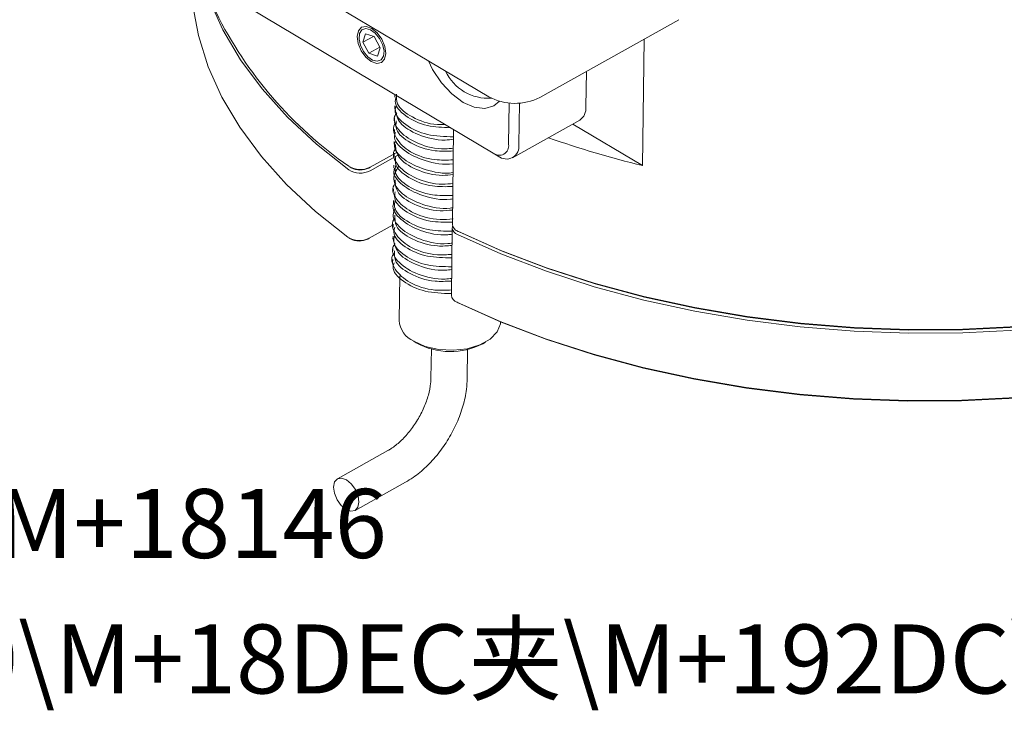
# Model space of a CAD drawing. Units: millimetres. Extents: x 0 to 583, y -1 to 745.
# Drawn here: x 224 to 258, y 80 to 104 of the extents above; entities that cross this region are included whole.
import ezdxf

# ---------------------------------------------------------------- set-up
doc = ezdxf.new("R2010")
doc.units = ezdxf.units.MM
doc.layers.add('图框', color=179, linetype='Continuous')
doc.styles.add('SLDTEXTSTYLE0', font='TXT', dxfattribs={"width": 0.7, "bigfont": 'bigfont'})

# ---------------------------------------------------------------- blocks, each defined once
blk = doc.blocks.new('SW_NOTE_1')
at = {"layer": '图框', "color": 0, "char_height": 2.38125, "attachment_point": 1, "style": 'SLDTEXTSTYLE0'}
for s, insert in [('\\M+18C78\\M+18D90\\M+18146', (0, 3.07)), ('1.\\M+19396\\M+19180\\M+18DEC夹\\M+192DC\\M+18D48\\M+18DEC时\\M+18143请\\M+1906C员务\\M+1954B远离夹\\M+192DC\\M+19861\\M+18AF7\\M+18AED\\M+1906C\\M+19349\\M+18A88动\\M+19594\\M+188CA\\M+18143\\M+194DB则', (0, -1.605))]:
    blk.add_mtext(s, dxfattribs=dict(at, insert=insert))

msp = doc.modelspace()

# ---------------------------------------------------------------- linework, layer by layer
at = {"color": 7, "linetype": 'Continuous', "lineweight": 15}
for p, q in [((223.97558, 110.924175), (239.763435, 101.528421)), ((231.493652, 104.59856), (239.913841, 99.587491)), ((241.531046, 101.505035), (246.325888, 104.189697)), ((235.51513, 103.69896), (235.423211, 103.412425)), ((235.811923, 103.604164), (235.51513, 103.69896)), ((235.288978, 103.599733), (235.288644, 103.57426)), ((235.782465, 103.613573), (235.423211, 103.412425)), ((235.423211, 103.412425), (235.628086, 103.031094)), ((236.016798, 103.222834), (235.811923, 103.604164)), ((245.126937, 103.518397), (245.068976, 99.152668)), ((236.006099, 103.242746), (235.628086, 103.031094)), ((235.628086, 103.031094), (235.924879, 102.936299)), ((235.924879, 102.936299), (236.016798, 103.222834)), ((235.713341, 102.815746), (235.735232, 102.802717)), ((243.133327, 102.402162), (243.117078, 101.178288)), ((236.525523, 101.603965), (236.52442, 101.520907)), ((240.448232, 99.886601), (240.467196, 101.315007)), ((240.820718, 101.310231), (240.801755, 99.881924)), ((236.520356, 101.214756), (236.519003, 101.112889)), ((236.514939, 100.806738), (236.513583, 100.704645)), ((240.588613, 99.426973), (242.903937, 100.723336)), ((242.659616, 100.58654), (245.068976, 99.152668)), ((236.509519, 100.398494), (236.508162, 100.296297)), ((238.551618, 100.398184), (238.508127, 97.122374)), ((236.504097, 99.990146), (236.502745, 99.888316)), ((235.675091, 99.099285), (236.56602, 99.598121)), ((236.498681, 99.582166), (236.497324, 99.479997)), ((240.089233, 99.483111), (239.913841, 99.587491)), ((236.627394, 99.510935), (235.673465, 98.976824)), ((234.968046, 99.108638), (235.020664, 99.077325)), ((235.621652, 99.069374), (235.675087, 99.099292)), ((235.621652, 99.069374), (235.675091, 99.099285)), ((236.49326, 99.173846), (236.491904, 99.071712)), ((236.487839, 98.765561), (236.486487, 98.663718)), ((236.482422, 98.357567), (236.481065, 98.25535)), ((236.477001, 97.949199), (236.475646, 97.847154)), ((236.471581, 97.541003), (236.470228, 97.439099)), ((235.642574, 96.650077), (236.465873, 97.111048)), ((236.466164, 97.132948), (236.464806, 97.030712)), ((238.506501, 96.999914), (238.47561, 94.673167)), ((238.651879, 96.916296), (238.704497, 96.884982)), ((238.704497, 96.884982), (238.738191, 96.866943)), ((234.935529, 96.659431), (234.988147, 96.628117)), ((235.642574, 96.650077), (235.589135, 96.620166)), ((236.460742, 96.724561), (236.459389, 96.622625)), ((236.455324, 96.316474), (236.45397, 96.214464)), ((236.449905, 95.908313), (236.448548, 95.806087)), ((236.69245, 95.345172), (236.672107, 93.812902)), ((238.619362, 94.467088), (238.67198, 94.435774)), ((238.705675, 94.417735), (238.67198, 94.435774)), ((237.17524, 93.091628), (237.262937, 93.039438)), ((237.784156, 92.829921), (237.770749, 91.82009)), ((239.020639, 91.803496), (239.034046, 92.813327)), ((239.560644, 93.008932), (239.649695, 93.058776)), ((236.28224, 89.318922), (234.542385, 88.344766)), ((235.153062, 87.25409), (236.892916, 88.228245))]:
    msp.add_line(p, q, dxfattribs=at)
at = {"color": 7, "linetype": 'Continuous', "lineweight": 15, "flags": 128}
for points in [[(234.930881, 99.009697), (233.817322, 99.896316), (232.821205, 100.827807), (231.948179, 101.798887), (231.203197, 102.804045), (230.590487, 103.837579), (230.113524, 104.893625), (229.775012, 105.966193), (229.576876, 107.049198), (229.529507, 107.618892)], [(229.489362, 105.81092), (229.489346, 105.809747), (229.545985, 104.722451), (229.744121, 103.639446), (230.082633, 102.566878), (230.559596, 101.510831), (231.172306, 100.477298), (231.917288, 99.47214), (232.790314, 98.50106), (233.786431, 97.569569), (234.89999, 96.68295)], [(236.211182, 103.025317), (236.17089, 102.828871), (236.061955, 102.706835), (235.90096, 102.677786), (235.712417, 102.746147), (235.525029, 102.901512), (235.367324, 103.120227), (235.263312, 103.368994), (235.228827, 103.609942), (235.269119, 103.806387), (235.378054, 103.928424), (235.539049, 103.957473), (235.727592, 103.889111), (235.91498, 103.733747), (236.072685, 103.515032), (236.176697, 103.266264), (236.211182, 103.025317)], [(235.850502, 103.724425), (235.683209, 103.842806), (235.521517, 103.881235), (235.390044, 103.83386), (235.308804, 103.707894), (235.290166, 103.522513), (235.336967, 103.30594), (235.442081, 103.091147), (235.589507, 102.910834), (235.7568, 102.792452), (235.918492, 102.754023), (236.049965, 102.801398), (236.131205, 102.927365), (236.149843, 103.112746), (236.103043, 103.329318), (235.997928, 103.544111), (235.850502, 103.724425)], [(240.131765, 101.375877), (239.937316, 101.217085), (239.624844, 101.125166), (239.262924, 101.165872), (238.876221, 101.336428), (238.491087, 101.625212), (238.133769, 102.012543), (237.828617, 102.472026), (237.679887, 102.768393)], [(238.738191, 96.866943), (240.227257, 96.202598), (241.796593, 95.603767), (243.437384, 95.073815), (245.140417, 94.615717), (246.896123, 94.232046), (248.694645, 93.924957), (250.525877, 93.696175), (252.379538, 93.546984), (254.245214, 93.478224), (256.112426, 93.49028), (257.970688, 93.583085), (259.809564, 93.756115), (261.618723, 94.008402), (263.388005, 94.338527), (265.107473, 94.744636), (266.767469, 95.224448), (268.358668, 95.775269), (269.872137, 96.394003), (271.29937, 97.077177), (272.005412, 97.456992)], [(272.005412, 97.456992), (271.29937, 97.077177), (269.872137, 96.394003), (268.358668, 95.775269), (266.767469, 95.224448), (265.107473, 94.744636), (263.388005, 94.338527), (261.618723, 94.008402), (259.809564, 93.756115), (257.970688, 93.583085), (256.112426, 93.49028), (254.245214, 93.478224), (252.379538, 93.546984), (250.525877, 93.696175), (248.694645, 93.924957), (246.896123, 94.232046), (245.140417, 94.615717), (243.437384, 95.073815), (241.796593, 95.603767), (240.227257, 96.202598), (238.738191, 96.866943)], [(238.689894, 96.772613), (238.61625, 96.816228), (238.559713, 96.867605), (238.522762, 96.924492), (238.507017, 96.984394), (238.513168, 97.044686), (238.51869, 97.060993)], [(238.69152, 96.895073), (240.185066, 96.22873), (241.759124, 95.628097), (243.404853, 95.09655), (245.113009, 94.637073), (246.873999, 94.252247), (248.677933, 93.944235), (250.514676, 93.714764), (252.373913, 93.565126), (254.245203, 93.496158), (256.118034, 93.50825), (257.981888, 93.601334)], [(257.980262, 93.478873), (256.116408, 93.38579), (254.243577, 93.373698), (252.372288, 93.442665), (250.51305, 93.592304), (248.676307, 93.821774), (246.872374, 94.129787), (245.111383, 94.514613), (243.403227, 94.97409), (241.757498, 95.505637), (240.18344, 96.106269), (238.689894, 96.772613)], [(271.972895, 95.007784), (271.266854, 94.627969), (269.83962, 93.944795), (268.326151, 93.326061), (266.734952, 92.77524), (265.074956, 92.295428), (263.355488, 91.889319), (261.586206, 91.559194), (259.777048, 91.306908), (257.938172, 91.133877), (256.079909, 91.041073), (254.212697, 91.029017), (252.347021, 91.097777), (250.49336, 91.246967), (248.662128, 91.475749), (246.863606, 91.782838), (245.1079, 92.166509), (243.404868, 92.624607), (241.764076, 93.15456), (240.19474, 93.75339), (238.705675, 94.417735)], [(238.659003, 94.445866), (240.152549, 93.779522), (241.726607, 93.17889), (243.372336, 92.647342), (245.080492, 92.187866), (246.841483, 91.80304), (248.645416, 91.495027), (250.482159, 91.265557), (252.341397, 91.115918), (254.212686, 91.046951), (256.085517, 91.059043), (257.949371, 91.152126)], [(237.17524, 93.091628), (237.571693, 92.914018), (238.037028, 92.807349), (238.533548, 92.780262), (239.021027, 92.834951), (239.459973, 92.966986), (239.814824, 93.165669), (240.056834, 93.414906), (240.166395, 93.694503), (240.171799, 93.766438)], [(234.840949, 87.289176), (235.009291, 87.22814), (235.153036, 87.254076), (235.2503, 87.363037), (235.286275, 87.538435), (235.255485, 87.753566), (235.162617, 87.97568), (235.021809, 88.170961), (234.854498, 88.30968), (234.686156, 88.370717), (234.542411, 88.34478), (234.445147, 88.235819), (234.409172, 88.060421), (234.439962, 87.845289), (234.532831, 87.623176), (234.673639, 87.427895), (234.840949, 87.289176)]]:
    msp.add_lwpolyline(points, dxfattribs=at)
at = {"color": 7, "linetype": 'Continuous', "lineweight": 15}
for centre, radius, start, end in [((242.957631, 110.67489), 14.058353, 206.293436, 235.1909092), ((239.759395, 103.122097), 1.646672, 205.3843512, 273.3805315), ((240.669803, 103.222158), 1.921002, 241.8474699, 296.6366006), ((242.615908, 101.135679), 0.502978, 304.9349829, 4.8595332), ((240.124251, 99.838498), 0.327532, 230.028059, 8.4452843), ((240.369781, 99.817787), 0.436709, 230.0279899, 8.4453071), ((253.444881, 133.297865), 35.157506, 250.6943941, 256.2173445), ((235.331163, 99.648132), 0.753541, 237.9133531, 297.0171979), ((235.332789, 99.770592), 0.753541, 237.9133531, 297.0171979), ((235.328802, 99.651132), 0.651309, 241.763966, 296.7201292), ((238.777204, 97.15184), 0.270685, 186.2492474, 251.5459398), ((235.300272, 97.321385), 0.753541, 237.9133531, 297.0171979), ((235.296285, 97.201925), 0.651309, 241.763966, 296.7201292), ((238.744687, 94.702632), 0.270685, 186.2492474, 251.5459398), ((237.534839, 93.87859), 0.865229, 184.3541063, 245.4422059), ((238.440347, 95.175072), 2.438694, 241.1313267, 297.347374)]:
    msp.add_arc(centre, radius, start, end, dxfattribs=at)
for points, knots in [([(236.582177, 101.624507), (236.577223, 101.509753), (236.564385, 101.212434), (237.092372, 100.810299), (237.745989, 100.557877), (238.165492, 100.572948), (238.252695, 100.576081)], [0, 0, 0, 0, 0.217115761, 0.562529697, 0.909062464, 1, 1, 1, 1]), ([(236.571914, 101.517128), (236.557297, 101.469963), (236.487336, 101.244217), (236.858215, 100.851651), (237.565804, 100.496056), (238.171436, 100.472403), (238.444848, 100.461725)], [0, 0, 0, 0, 0.0861949902, 0.412550979, 0.7347965396, 1, 1, 1, 1]), ([(236.588495, 100.977177), (236.561263, 100.935975), (236.423237, 100.727144), (236.660411, 100.299726), (237.283923, 99.891822), (238.026589, 99.694875), (238.450239, 99.746456), (238.545529, 99.758057)], [0, 0, 0, 0, 0.069414451, 0.351827347, 0.632792095, 0.917405646, 1, 1, 1, 1]), ([(236.56785, 101.210977), (236.55324, 101.163822), (236.483313, 100.938124), (236.853355, 100.544418), (237.592446, 100.179594), (238.236871, 100.156626), (238.548263, 100.145527)], [0, 0, 0, 0, 0.0831915076, 0.3981755529, 0.7091923989, 1, 1, 1, 1]), ([(236.537545, 101.114882), (236.568347, 100.947449), (236.632569, 100.598348), (237.302269, 100.196933), (238.029009, 100.001156), (238.452542, 100.052509), (238.547181, 100.063984)], [0, 0, 0, 0, 0.285680836, 0.595651738, 0.909648136, 1, 1, 1, 1]), ([(236.57551, 100.650345), (236.570407, 100.645146), (236.413637, 100.485412), (236.533906, 100.077443), (236.99838, 99.610903), (237.776999, 99.324707), (238.323884, 99.34445), (238.537731, 99.352169)], [0, 0, 0, 0, 0.009096863, 0.279469396, 0.552463605, 0.825001462, 1, 1, 1, 1]), ([(236.573445, 100.704815), (236.563421, 100.604401), (236.535231, 100.321988), (237.026087, 99.914763), (237.777547, 99.631199), (238.32696, 99.650696), (238.541795, 99.65832)], [0, 0, 0, 0, 0.172895908, 0.486268616, 0.799117474, 1, 1, 1, 1]), ([(236.545935, 100.29247), (236.533715, 100.258705), (236.457529, 100.048202), (236.80254, 99.649647), (237.52127, 99.307262), (238.214681, 99.161404), (238.534019, 99.218768), (238.535964, 99.219117)], [0, 0, 0, 0, 0.060107659, 0.3747302997, 0.6852874866, 0.9980828462, 1, 1, 1, 1]), ([(236.54187, 99.986319), (236.52965, 99.952554), (236.453465, 99.742051), (236.798476, 99.343496), (237.517205, 99.001111), (238.210616, 98.855253), (238.529954, 98.912617), (238.531899, 98.912966)], [0, 0, 0, 0, 0.060107659, 0.374730299, 0.685287486, 0.998082846, 1, 1, 1, 1]), ([(236.534741, 99.891054), (236.553805, 99.737102), (236.595407, 99.401148), (237.226357, 98.995768), (237.961474, 98.783575), (238.411734, 98.830445), (238.530968, 98.842857)], [0, 0, 0, 0, 0.2625060551, 0.5728425449, 0.8868832688, 1, 1, 1, 1]), ([(236.571502, 99.768653), (236.547183, 99.735187), (236.402995, 99.536759), (236.613876, 99.112851), (237.206395, 98.690699), (237.960694, 98.477101), (238.412119, 98.524453), (238.533211, 98.537155)], [0, 0, 0, 0, 0.056654871, 0.335917315, 0.614605058, 0.896619271, 1, 1, 1, 1]), ([(236.557871, 99.478872), (236.544388, 99.392551), (236.502553, 99.124714), (236.959782, 98.719854), (237.711015, 98.415873), (238.285489, 98.425717), (238.525485, 98.429829)], [0, 0, 0, 0, 0.149413009, 0.463604052, 0.775911227, 1, 1, 1, 1]), ([(236.517455, 99.068562), (236.508916, 99.047761), (236.42849, 98.851859), (236.748035, 98.460417), (237.438646, 98.099535), (238.147441, 97.942433), (238.493924, 98.000034), (238.519836, 98.004341)], [0, 0, 0, 0, 0.037296314, 0.351262928, 0.661399062, 0.974677578, 1, 1, 1, 1]), ([(236.645005, 99.123433), (236.568128, 98.983465), (236.395701, 98.669528), (236.722193, 98.15531), (237.440773, 97.793088), (238.143287, 97.636286), (238.489854, 97.693883), (238.515772, 97.69819)], [0, 0, 0, 0, 0.207853549, 0.466196321, 0.72138724, 0.97916382, 1, 1, 1, 1]), ([(236.553806, 99.172721), (236.540324, 99.0864), (236.498489, 98.818563), (236.955717, 98.413703), (237.70695, 98.109722), (238.281424, 98.119566), (238.521421, 98.123678)], [0, 0, 0, 0, 0.14941301, 0.463604052, 0.775911227, 1, 1, 1, 1]), ([(236.554006, 98.560467), (236.533512, 98.534617), (236.384377, 98.346511), (236.570026, 97.926518), (237.130418, 97.490843), (237.900063, 97.258996), (238.384235, 97.301826), (238.536546, 97.315299)], [0, 0, 0, 0, 0.0438266991, 0.3189178273, 0.5942925672, 0.8723720956, 1, 1, 1, 1]), ([(236.529486, 98.666462), (236.538518, 98.526263), (236.559288, 98.203864), (237.152202, 97.796065), (237.894064, 97.56645), (238.370742, 97.607706), (238.514736, 97.620168)], [0, 0, 0, 0, 0.239236834, 0.550145781, 0.864108541, 1, 1, 1, 1]), ([(236.539515, 98.253011), (236.524213, 98.180687), (236.470674, 97.927637), (236.895661, 97.526032), (237.644384, 97.201084), (238.243472, 97.200252), (238.508404, 97.199883)], [0, 0, 0, 0, 0.125986357, 0.440810269, 0.752712488, 1, 1, 1, 1]), ([(236.486623, 97.845557), (236.482881, 97.837353), (236.400086, 97.655855), (236.696615, 97.271623), (237.356813, 96.893755), (238.080195, 96.723728), (238.453725, 96.780271), (238.503685, 96.787834)], [0, 0, 0, 0, 0.014826434, 0.327999203, 0.637905985, 0.951569926, 1, 1, 1, 1]), ([(236.535451, 97.94686), (236.520149, 97.874536), (236.466609, 97.621486), (236.891592, 97.219872), (237.640542, 96.894871), (238.239897, 96.894054), (238.505091, 96.893692)], [0, 0, 0, 0, 0.125956007, 0.44070408, 0.752531164, 1, 1, 1, 1]), ([(236.545021, 97.682651), (236.514905, 97.627078), (236.391408, 97.399189), (236.679349, 96.966374), (237.356481, 96.587349), (238.076021, 96.417584), (238.449648, 96.474121), (238.49962, 96.481683)], [0, 0, 0, 0, 0.0929878032, 0.3813141775, 0.6666336794, 0.9554122553, 1, 1, 1, 1]), ([(236.536075, 97.352681), (236.520275, 97.334294), (236.36739, 97.156383), (236.528879, 96.74036), (237.056298, 96.29321), (237.825004, 96.04346), (238.326078, 96.078141), (238.494418, 96.089793)], [0, 0, 0, 0, 0.0316510879, 0.3062559631, 0.581993594, 0.8595674624, 1, 1, 1, 1]), ([(236.521651, 97.441269), (236.522377, 97.315021), (236.524151, 97.006514), (237.079957, 96.597733), (237.826855, 96.349795), (238.329586, 96.384338), (238.498482, 96.395944)], [0, 0, 0, 0, 0.21588029, 0.527538914, 0.841272983, 1, 1, 1, 1]), ([(236.518405, 97.027413), (236.502858, 96.968916), (236.439566, 96.730772), (236.833863, 96.333187), (237.578374, 95.986647), (238.202406, 95.974164), (238.492805, 95.968355)], [0, 0, 0, 0, 0.102575293, 0.417586754, 0.728968288, 1, 1, 1, 1]), ([(236.46496, 96.623327), (236.506822, 96.444918), (236.591221, 96.08522), (237.293586, 95.688371), (238.012167, 95.505422), (238.413234, 95.55962), (238.487512, 95.569658)], [0, 0, 0, 0, 0.304922512, 0.614768008, 0.928654639, 1, 1, 1, 1]), ([(236.51434, 96.721262), (236.498793, 96.662765), (236.435502, 96.424621), (236.829798, 96.027036), (237.574309, 95.680496), (238.198341, 95.668013), (238.488741, 95.662204)], [0, 0, 0, 0, 0.1025752899, 0.4175867513, 0.728968288, 1, 1, 1, 1]), ([(236.51779, 96.145352), (236.507505, 96.134244), (236.352029, 95.966343), (236.490536, 95.554639), (236.983983, 95.096481), (237.758728, 94.827202), (238.285, 94.854159), (238.478144, 94.864052)], [0, 0, 0, 0, 0.0192862968, 0.2915315791, 0.5657387989, 0.840623522, 1, 1, 1, 1]), ([(236.529071, 96.47377), (236.500129, 96.426059), (236.368179, 96.208539), (236.628025, 95.77848), (237.276465, 95.383265), (238.008693, 95.199224), (238.409262, 95.253462), (238.483448, 95.263507)], [0, 0, 0, 0, 0.080114952, 0.365251393, 0.648204014, 0.934847025, 1, 1, 1, 1]), ([(236.511138, 96.215648), (236.505285, 96.103472), (236.489929, 95.809115), (237.009767, 95.400678), (237.759921, 95.133612), (238.288293, 95.160379), (238.482209, 95.170203)], [0, 0, 0, 0, 0.192453527, 0.505008139, 0.818335005, 1, 1, 1, 1]), ([(236.4946, 95.802256), (236.480296, 95.757346), (236.409204, 95.534135), (236.774549, 95.141253), (237.512468, 94.772707), (238.161087, 94.74756), (238.476807, 94.73532)], [0, 0, 0, 0, 0.079319826, 0.39423162, 0.70513717, 1, 1, 1, 1]), ([(237.770749, 91.82009), (237.768135, 91.759327), (237.760467, 91.581077), (237.692182, 91.236851), (237.538511, 90.802723), (237.313804, 90.368388), (237.033104, 89.96687), (236.718445, 89.628822), (236.460283, 89.423899), (236.320371, 89.341404), (236.28224, 89.318922)], [0, 0, 0, 0, 0.0736292551, 0.2159928558, 0.3607548797, 0.5074697686, 0.6549353256, 0.8015784815, 0.9459235128, 1, 1, 1, 1]), ([(236.892916, 88.228245), (236.979792, 88.280373), (237.225653, 88.427896), (237.610589, 88.748126), (238.024486, 89.200798), (238.383321, 89.716902), (238.675099, 90.274943), (238.886435, 90.855055), (238.9994, 91.371195), (239.014609, 91.68076), (239.020639, 91.803496)], [0, 0, 0, 0, 0.075973168, 0.215007684, 0.353520105, 0.49153408, 0.629523775, 0.768131239, 0.908069245, 1, 1, 1, 1])]:
    msp.add_open_spline(points, degree=3, knots=knots, dxfattribs=at)

# ---------------------------------------------------------------- block references
at = {"layer": '图框'}
msp.add_blockref('SW_NOTE_1', (191.360664, 84.924262), dxfattribs=at)

doc.saveas('drawing.dxf')
